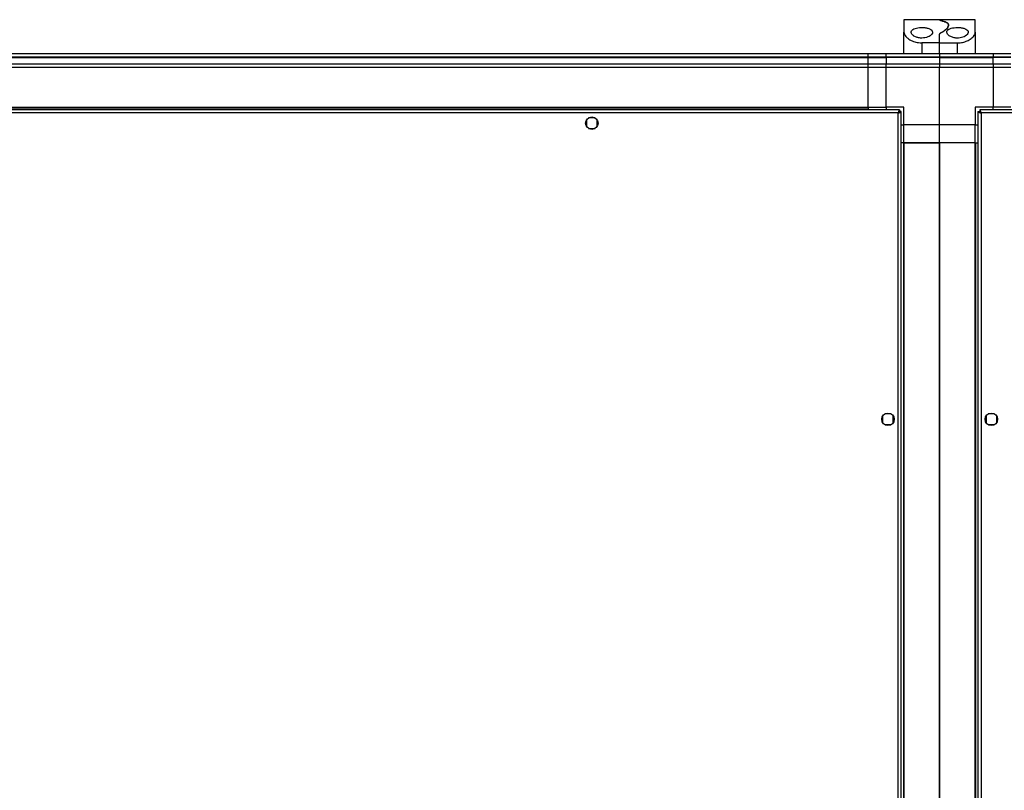
# Model space of a CAD drawing. Units: millimetres. Extents: x 176 to 6885, y 422 to 4536.
# Drawn here: x 5294 to 5846, y 922 to 1354 of the extents above; entities that cross this region are included whole.
import ezdxf

# ---------------------------------------------------------------- set-up
doc = ezdxf.new("R2010")
doc.units = ezdxf.units.MM

msp = doc.modelspace()

# ---------------------------------------------------------------- linework, layer by layer
at = {"linetype": 'Continuous', "lineweight": 25}
for p, q in [((5809.82, 1354.22), (5789.82, 1354.22)), ((5789.82, 1354.22), (5789.82, 1347.24)), ((5829.82, 1354.22), (5809.82, 1354.22)), ((5809.82, 1354.12), (5809.82, 1354.22)), ((5829.82, 1347.24), (5829.82, 1354.22)), ((5789.82, 1335.22), (5789.82, 1347.24)), ((5829.82, 1347.24), (5829.82, 1335.22)), ((5809.82, 1341.22), (5809.82, 1346.03)), ((5799.82, 1341.22), (5799.82, 1335.22)), ((5809.82, 1341.22), (5799.82, 1341.22)), ((5809.82, 1335.22), (5809.82, 1341.22)), ((5809.82, 1341.22), (5819.82, 1341.22)), ((5819.82, 1335.22), (5819.82, 1341.22)), ((4959.82, 1335.22), (5769.82, 1335.22)), ((5769.82, 1333.22), (4959.82, 1333.22)), ((4959.82, 1332.97), (5769.82, 1332.97)), ((5769.82, 1335.22), (5779.82, 1335.22)), ((5769.82, 1333.22), (5769.82, 1335.22)), ((5779.82, 1333.22), (5769.82, 1333.22)), ((5769.82, 1332.97), (5769.82, 1333.22)), ((5769.82, 1332.97), (5779.82, 1332.97)), ((5769.82, 1329.47), (5769.82, 1332.97)), ((5779.82, 1335.22), (5809.82, 1335.22)), ((5779.82, 1333.22), (5779.82, 1335.22)), ((5809.82, 1333.22), (5779.82, 1333.22)), ((5779.82, 1333.22), (5779.82, 1332.97)), ((5809.82, 1332.97), (5779.82, 1332.97)), ((5779.82, 1332.97), (5779.82, 1329.47)), ((5809.82, 1335.22), (5809.82, 1333.22)), ((5809.82, 1335.22), (5839.82, 1335.22)), ((5809.82, 1333.22), (5809.82, 1332.97)), ((5839.82, 1333.22), (5809.82, 1333.22)), ((5809.82, 1332.97), (5809.82, 1329.47)), ((5809.82, 1332.97), (5839.82, 1332.97)), ((5839.82, 1335.22), (5839.82, 1333.22)), ((5839.82, 1335.22), (5849.82, 1335.22)), ((5839.82, 1332.97), (5839.82, 1333.22)), ((5849.82, 1333.22), (5839.82, 1333.22)), ((5839.82, 1329.47), (5839.82, 1332.97)), ((5849.82, 1332.97), (5839.82, 1332.97)), ((4959.82, 1329.47), (5769.82, 1329.47)), ((5769.82, 1327.47), (4959.82, 1327.47)), ((5769.82, 1327.47), (5769.82, 1329.47)), ((5769.82, 1329.47), (5779.82, 1329.47)), ((5769.82, 1305.22), (5769.82, 1327.47)), ((5779.82, 1327.47), (5769.82, 1327.47)), ((5779.82, 1327.47), (5779.82, 1329.47)), ((5779.82, 1329.47), (5809.82, 1329.47)), ((5809.82, 1327.47), (5779.82, 1327.47)), ((5779.82, 1305.22), (5779.82, 1327.47)), ((5809.82, 1329.47), (5809.82, 1327.47)), ((5809.82, 1329.47), (5839.82, 1329.47)), ((5809.82, 1295.22), (5809.82, 1327.47)), ((5839.82, 1327.47), (5809.82, 1327.47)), ((5839.82, 1329.47), (5839.82, 1327.47)), ((5839.82, 1329.47), (5849.82, 1329.47)), ((5839.82, 1327.47), (5839.82, 1305.22)), ((5849.82, 1327.47), (5839.82, 1327.47)), ((5787.31, 1303.72), (4942.33, 1303.72)), ((4959.82, 1305.22), (5769.82, 1305.22)), ((4959.82, 1304.87), (5769.82, 1304.87)), ((5769.82, 1305.22), (5779.82, 1305.22)), ((5769.82, 1305.22), (5769.82, 1304.87)), ((5769.82, 1304.87), (5769.82, 1303.72)), ((5789.82, 1305.22), (5779.82, 1305.22)), ((5779.82, 1305.22), (5779.82, 1303.72)), ((5787.31, 1303.72), (5787.31, 1302.72)), ((5789.82, 1295.22), (5789.82, 1305.22)), ((5839.82, 1305.22), (5829.82, 1305.22)), ((5829.82, 1305.22), (5829.82, 1295.22)), ((6852.31, 1303.72), (5832.33, 1303.72)), ((5832.33, 1303.72), (5832.33, 1302.72)), ((5849.82, 1305.22), (5839.82, 1305.22)), ((5839.82, 1303.72), (5839.82, 1305.22)), ((5786.52, 1301.92), (4943.12, 1301.92)), ((5611.82, 1298.02), (5611.82, 1294.41)), ((5616.63, 1299.22), (5613.02, 1299.22)), ((5617.82, 1294.41), (5617.82, 1298.02)), ((5786.52, 558.52), (5786.52, 1301.92)), ((5787.31, 1302.72), (5787.32, 1302.72)), ((5787.32, 1302.71), (5787.32, 1302.72)), ((5788.32, 1302.71), (5787.32, 1302.71)), ((5788.32, 557.73), (5788.32, 1302.71)), ((5831.32, 1302.71), (5832.32, 1302.71)), ((5831.32, 1302.71), (5831.32, 557.73)), ((5832.32, 1302.72), (5832.32, 1302.71)), ((5832.36, 1302.72), (5832.32, 1302.72)), ((5833.12, 1301.92), (5833.12, 558.52)), ((6851.52, 1301.92), (5833.12, 1301.92)), ((5613.02, 1293.22), (5616.63, 1293.22)), ((5788.32, 1295.22), (5789.82, 1295.22)), ((5809.82, 1295.22), (5789.82, 1295.22)), ((5789.82, 1285.22), (5789.82, 1295.22)), ((5829.82, 1295.22), (5809.82, 1295.22)), ((5809.82, 1285.22), (5809.82, 1295.22)), ((5829.82, 1285.22), (5829.82, 1295.22)), ((5829.82, 1295.22), (5831.32, 1295.22)), ((5789.47, 1285.22), (5788.32, 1285.22)), ((5789.47, 1285.22), (5789.47, 575.22)), ((5789.82, 1285.22), (5789.47, 1285.22)), ((5789.82, 1285.22), (5789.82, 575.22)), ((5789.82, 1285.22), (5809.82, 1285.22)), ((5809.82, 1285.22), (5789.82, 1285.22)), ((5809.82, 1285.22), (5809.82, 575.22)), ((5829.82, 1285.22), (5809.82, 1285.22)), ((5809.82, 575.22), (5809.82, 1285.22)), ((5829.82, 575.22), (5829.82, 1285.22)), ((5829.82, 1285.22), (5830.17, 1285.22)), ((5830.17, 1285.22), (5831.32, 1285.22)), ((5830.17, 575.22), (5830.17, 1285.22)), ((5777.82, 1132.02), (5777.82, 1128.41)), ((5782.63, 1133.22), (5779.02, 1133.22)), ((5783.82, 1128.41), (5783.82, 1132.02)), ((5835.82, 1132.02), (5835.82, 1128.41)), ((5840.63, 1133.22), (5837.02, 1133.22)), ((5841.82, 1128.41), (5841.82, 1132.02)), ((5779.02, 1127.22), (5782.63, 1127.22)), ((5837.02, 1127.22), (5840.63, 1127.22))]:
    msp.add_line(p, q, dxfattribs=at)
for centre in [(5614.82, 1296.22), (5780.82, 1130.22), (5838.82, 1130.22)]:
    msp.add_circle(centre, 3.5, dxfattribs=at)
for points, knots in [([(5809.82, 1354.12), (5809.86, 1354.07), (5809.95, 1353.96), (5810.67, 1353.65), (5811.7, 1353.35), (5812.31, 1353.17)], [0, 0, 0, 0, 0.28255, 0.573497, 1, 1, 1, 1]), ([(5812.31, 1353.17), (5811.89, 1353.29), (5811.04, 1353.53), (5810.07, 1353.89), (5809.91, 1354.03), (5809.82, 1354.12)], [0, 0, 0, 0, 0.282875, 0.573764, 1, 1, 1, 1]), ([(5810.41, 1346.77), (5810.93, 1347.06), (5811.97, 1347.63), (5813.25, 1348.59), (5814.23, 1349.58), (5814.8, 1350.57), (5814.87, 1351.45), (5814.46, 1352.18), (5813.62, 1352.76), (5812.75, 1353.03), (5812.31, 1353.17)], [0, 0, 0, 0, 0.114121, 0.228258, 0.361978, 0.495665, 0.628479, 0.761242, 0.880629, 1, 1, 1, 1]), ([(5812.31, 1353.17), (5812.53, 1353.11), (5813.18, 1352.91), (5814.02, 1352.51), (5814.66, 1351.92), (5814.89, 1351.21), (5814.72, 1350.39), (5814.14, 1349.48), (5813.18, 1348.54), (5811.94, 1347.62), (5810.92, 1347.05), (5810.41, 1346.77)], [0, 0, 0, 0, 0.056556, 0.173274, 0.290005, 0.408355, 0.526734, 0.651427, 0.776145, 0.88808, 1, 1, 1, 1]), ([(5789.82, 1347.24), (5789.86, 1346.93), (5789.93, 1346.29), (5790.48, 1345.28), (5791.34, 1344.29), (5792.77, 1343.13), (5794.92, 1342.01), (5797.55, 1341.31), (5799.18, 1341.24), (5799.82, 1341.22)], [0, 0, 0, 0, 0.12558, 0.251198, 0.376802, 0.502356, 0.711136, 0.886605, 1, 1, 1, 1]), ([(5799.82, 1343.91), (5800.43, 1343.95), (5801.63, 1344.01), (5803.26, 1344.52), (5804.62, 1345.25), (5805.6, 1346.22), (5805.96, 1347.32), (5805.51, 1348.35), (5804.25, 1349.16), (5802.47, 1349.66), (5800.48, 1349.87), (5798.51, 1349.83), (5796.72, 1349.56), (5795.24, 1349.07), (5794.2, 1348.37), (5793.72, 1347.46), (5793.94, 1346.39), (5794.94, 1345.28), (5796.55, 1344.43), (5798.3, 1343.98), (5799.37, 1343.93), (5799.82, 1343.91)], [0, 0, 0, 0, 0.045381, 0.090641, 0.138876, 0.194047, 0.255447, 0.318867, 0.379116, 0.434, 0.484487, 0.532569, 0.580068, 0.628561, 0.679547, 0.734413, 0.793928, 0.857018, 0.919262, 0.965819, 1, 1, 1, 1]), ([(5819.82, 1349.84), (5819.18, 1349.82), (5817.9, 1349.78), (5816.19, 1349.42), (5814.84, 1348.86), (5813.97, 1348.08), (5813.71, 1347.11), (5814.18, 1346.01), (5815.44, 1344.94), (5817.3, 1344.17), (5819.36, 1343.86), (5821.25, 1343.96), (5822.89, 1344.37), (5824.31, 1345.04), (5825.4, 1345.96), (5825.94, 1347.04), (5825.7, 1348.11), (5824.63, 1348.99), (5822.95, 1349.56), (5821.25, 1349.81), (5820.19, 1349.83), (5819.82, 1349.84)], [0, 0, 0, 0, 0.048116, 0.096196, 0.145354, 0.197505, 0.253905, 0.314882, 0.378369, 0.438857, 0.490938, 0.535784, 0.579159, 0.626048, 0.679407, 0.73951, 0.802959, 0.864378, 0.920616, 0.972037, 1, 1, 1, 1]), ([(5819.82, 1341.22), (5820.8, 1341.28), (5822.76, 1341.4), (5825.41, 1342.32), (5827.68, 1343.65), (5829.05, 1345.06), (5829.72, 1346.3), (5829.79, 1346.93), (5829.82, 1347.24)], [0, 0, 0, 0, 0.172884, 0.345163, 0.53198, 0.752758, 0.876395, 1, 1, 1, 1]), ([(5810.41, 1346.77), (5810.26, 1346.67), (5809.95, 1346.48), (5809.83, 1346.21), (5809.82, 1346.06), (5809.82, 1346.03)], [0, 0, 0, 0, 0.447093, 0.892812, 1, 1, 1, 1]), ([(5809.82, 1346.03), (5809.85, 1346.16), (5809.89, 1346.44), (5810.23, 1346.66), (5810.41, 1346.77)], [0, 0, 0, 0, 0.486023, 1, 1, 1, 1]), ([(5787.31, 1303.72), (5787.25, 1303.69), (5787.14, 1303.65), (5786.96, 1303.32), (5786.78, 1302.83), (5786.64, 1302.33), (5786.55, 1302.02), (5786.52, 1301.92)], [0, 0, 0, 0, 0.222947, 0.445935, 0.668894, 0.891859, 1, 1, 1, 1]), ([(5833.12, 1301.92), (5833.06, 1302.13), (5832.95, 1302.55), (5832.77, 1303.1), (5832.59, 1303.51), (5832.45, 1303.69), (5832.36, 1303.71), (5832.33, 1303.72)], [0, 0, 0, 0, 0.222946, 0.44591, 0.668883, 0.89186, 1, 1, 1, 1]), ([(5787.31, 1302.72), (5787.24, 1302.7), (5787.1, 1302.67), (5786.89, 1302.47), (5786.7, 1302.2), (5786.58, 1302.01), (5786.52, 1301.92)], [0, 0, 0, 0, 0.275386, 0.529412, 0.783435, 1, 1, 1, 1]), ([(5786.52, 1301.92), (5786.73, 1301.97), (5787.15, 1302.09), (5787.71, 1302.27), (5788.12, 1302.44), (5788.3, 1302.59), (5788.32, 1302.68), (5788.32, 1302.71)], [0, 0, 0, 0, 0.222931, 0.445892, 0.668882, 0.891855, 1, 1, 1, 1]), ([(5786.52, 1301.92), (5786.64, 1301.99), (5786.86, 1302.13), (5787.13, 1302.33), (5787.29, 1302.53), (5787.31, 1302.65), (5787.32, 1302.71)], [0, 0, 0, 0, 0.275329, 0.529381, 0.783388, 1, 1, 1, 1]), ([(5831.32, 1302.71), (5831.34, 1302.65), (5831.39, 1302.53), (5831.72, 1302.35), (5832.21, 1302.18), (5832.71, 1302.03), (5833.02, 1301.94), (5833.12, 1301.92)], [0, 0, 0, 0, 0.222943, 0.445924, 0.668883, 0.891837, 1, 1, 1, 1]), ([(5832.32, 1302.71), (5832.34, 1302.63), (5832.37, 1302.49), (5832.57, 1302.29), (5832.84, 1302.1), (5833.03, 1301.97), (5833.12, 1301.92)], [0, 0, 0, 0, 0.2753518, 0.5294197, 0.7833924, 1, 1, 1, 1]), ([(5833.12, 1301.92), (5833.05, 1302.03), (5832.91, 1302.25), (5832.7, 1302.52), (5832.51, 1302.69), (5832.39, 1302.71), (5832.33, 1302.72)], [0, 0, 0, 0, 0.275369, 0.529386, 0.783417, 1, 1, 1, 1])]:
    msp.add_open_spline(points, degree=3, knots=knots, dxfattribs=at)

doc.saveas('drawing.dxf')
